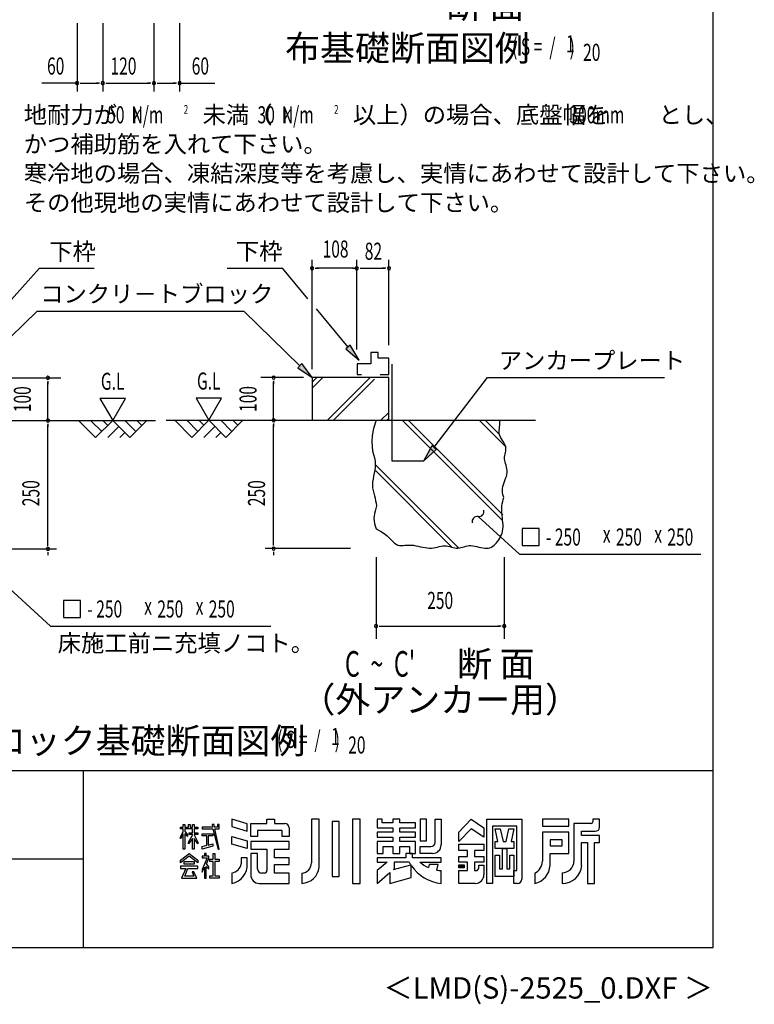
# Model space of a CAD drawing. Extents: x 543 to 20719, y 184 to 14052.
# Drawn here: x 16419 to 20719, y 184 to 5950 of the extents above; entities that cross this region are included whole.
import ezdxf
from ezdxf.enums import TextEntityAlignment as Align

# ---------------------------------------------------------------- set-up
doc = ezdxf.new("R2010")
doc.units = 0
doc.header["$LTSCALE"] = 50
doc.header["$MEASUREMENT"] = 0
for name, color, linetype in [('ANKA_PL', 70, 'CONTINUOUS'), ('FILENAME', 7, 'CONTINUOUS'), ('HIKIDASHI', 6, 'CONTINUOUS'), ('M1', 4, 'CONTINUOUS'), ('SUNPOU', 4, 'CONTINUOUS'), ('U1', 3, 'CONTINUOUS'), ('U2', 4, 'CONTINUOUS'), ('U4', 6, 'CONTINUOUS'), ('WAKUSEN-01', 50, 'CONTINUOUS'), ('WAKUSEN-02', 130, 'CONTINUOUS'), ('YODOROGO', 130, 'CONTINUOUS')]:
    doc.layers.add(name, color=color, linetype=linetype)
doc.styles.add('00', font='ROMANS', dxfattribs={"width": 0.666667, "bigfont": 'BIGFONT'})
doc.styles.add('01', font='ROMANS', dxfattribs={"height": 3, "bigfont": 'BIGFONT'})
doc.styles.add('FILENAME', font='romans', dxfattribs={"height": 125, "bigfont": 'bigfont'})

msp = doc.modelspace()

# ---------------------------------------------------------------- linework, layer by layer
at = {"layer": 'ANKA_PL'}
for p, q in [((18597.8, 3932.7), (18597.8, 3366)), ((18597.8, 3366), (18785.3, 3366))]:
    msp.add_line(p, q, dxfattribs=at)
at = {"layer": 'HIKIDASHI'}
for p, q in [((16150.9, 4066.9), (16532.6, 4492.5)), ((16855.2, 4492.5), (16532.6, 4492.5)), ((17634.1, 4494), (17956.7, 4494)), ((18105.3, 4316), (17956.7, 4494)), ((16193.1, 3923.9), (16520.1, 4244)), ((16520.1, 4244), (17731.7, 4244)), ((18058.8, 3923.9), (17731.7, 4244)), ((18341.2, 4033.2), (18155.3, 4256)), ((18354, 4043.9), (18328.4, 4022.6)), ((18405.3, 3956.5), (18354, 4043.9)), ((18328.4, 4022.6), (18405.3, 3956.5)), ((18070.4, 3935.8), (18047.1, 3912)), ((18130.3, 3854), (18070.4, 3935.8)), ((18047.1, 3912), (18130.3, 3854)), ((18845.9, 3446), (19157.2, 3854)), ((19157.2, 3854), (20193.4, 3854)), ((18785.3, 3366.5), (18832.7, 3456.1)), ((18859.2, 3435.9), (18785.3, 3366.5)), ((18832.7, 3456.1), (18859.2, 3435.9)), ((19102, 3040.7), (19344, 2820.4)), ((15969.8, 2972), (16599, 2399.1)), ((19459.5, 2970.4), (19359.5, 2970.4)), ((19359.5, 2970.4), (19359.5, 2870.4)), ((19459.5, 2870.4), (19459.5, 2970.4)), ((19359.5, 2870.4), (19459.5, 2870.4)), ((19344, 2820.4), (20407, 2820.4)), ((16774.7, 2549.1), (16674.7, 2549.1)), ((16674.7, 2549.1), (16674.7, 2449.1)), ((16774.7, 2449.1), (16774.7, 2549.1)), ((16674.7, 2449.1), (16774.7, 2449.1)), ((16599, 2399.1), (17888.8, 2399.1))]:
    msp.add_line(p, q, dxfattribs=at)
for centre, start, end in [((19106.6, 3070.4), 261.23868, 14.12406), ((19097.5, 3011.1), 81.23868, 194.12406)]:
    msp.add_arc(centre, 30, start, end, dxfattribs=at)
for points in [[(18328.4, 4022.6), (18354, 4043.9), (18405.3, 3956.5)], [(18047.1, 3912), (18070.4, 3935.8), (18130.3, 3854)], [(18859.2, 3435.9), (18832.7, 3456.1), (18785.3, 3366.5)]]:
    msp.add_solid(points, dxfattribs=at)
at = {"layer": 'SUNPOU'}
for p, q in [((16754.9, 5928.6), (16754.9, 5528.6)), ((16904.9, 5928.6), (16904.9, 5528.6)), ((17204.9, 5928.6), (17204.9, 5528.6)), ((17354.9, 5928.6), (17354.9, 5528.6)), ((16754.9, 5578.6), (16549.2, 5578.6)), ((16773.6, 5578.6), (16792.4, 5578.6)), ((16779.9, 5578.6), (16879.9, 5578.6)), ((16886.1, 5578.6), (16867.4, 5578.6)), ((16923.6, 5578.6), (16942.4, 5578.6)), ((16929.9, 5578.6), (17179.9, 5578.6)), ((17186.1, 5578.6), (17167.4, 5578.6)), ((17223.6, 5578.6), (17242.4, 5578.6)), ((17229.9, 5578.6), (17329.9, 5578.6)), ((17336.1, 5578.6), (17317.4, 5578.6)), ((17354.9, 5578.6), (17560.5, 5578.6)), ((18130.3, 3904), (18130.3, 4544)), ((18392.1, 4019), (18392.1, 4544)), ((18580.3, 4044), (18580.3, 4544)), ((18149, 4494), (18167.8, 4494)), ((18367.1, 4494), (18155.3, 4494)), ((18373.4, 4494), (18354.6, 4494)), ((18373.4, 4494), (18354.6, 4494)), ((18367.1, 4494), (18392.1, 4494)), ((18410.9, 4494), (18429.6, 4494)), ((18417.1, 4494), (18555.3, 4494)), ((18561.5, 4494), (18542.8, 4494)), ((16172.6, 3852.5), (16659.1, 3852.5)), ((16584.1, 3833.8), (16584.1, 3815)), ((16584.1, 3602.5), (16584.1, 3827.5)), ((18080.3, 3854), (17830.3, 3854)), ((17905.3, 3835.2), (17905.3, 3816.5)), ((17905.3, 3604), (17905.3, 3829)), ((16888.4, 3732.4), (16963.4, 3602.5)), ((17038.4, 3732.4), (16888.4, 3732.4)), ((16963.4, 3602.5), (17038.4, 3732.4)), ((17450.9, 3733.9), (17525.9, 3604)), ((17600.9, 3733.9), (17450.9, 3733.9)), ((17525.9, 3604), (17600.9, 3733.9)), ((16584.1, 3583.8), (16584.1, 3565)), ((16584.1, 2876), (16584.1, 3577.5)), ((17905.3, 3585.2), (17905.3, 3566.5)), ((17905.3, 2877.5), (17905.3, 3579)), ((16584.1, 2869.8), (16584.1, 2888.5)), ((17905.3, 2871.2), (17905.3, 2890)), ((16134.1, 2851), (16634.1, 2851)), ((16584.1, 2832.3), (16584.1, 2813.5)), ((18355.3, 2852.5), (17855.3, 2852.5)), ((17905.3, 2833.8), (17905.3, 2815)), ((18505.3, 2802.5), (18505.3, 2324.1)), ((19255.3, 2802.5), (19255.3, 2324.1)), ((18524, 2399.1), (18542.8, 2399.1)), ((18530.3, 2399.1), (19230.3, 2399.1)), ((19236.5, 2399.1), (19217.8, 2399.1))]:
    msp.add_line(p, q, dxfattribs=at)
for centre, start, end in [((16754.9, 5578.6), 0, 180), ((16754.9, 5578.6), 180, 0), ((16904.9, 5578.6), 0, 180), ((16904.9, 5578.6), 0, 180), ((16904.9, 5578.6), 180, 0), ((16904.9, 5578.6), 180, 0), ((17204.9, 5578.6), 0, 180), ((17204.9, 5578.6), 0, 180), ((17204.9, 5578.6), 180, 0), ((17204.9, 5578.6), 180, 0), ((17354.9, 5578.6), 0, 180), ((17354.9, 5578.6), 180, 0), ((18130.3, 4494), 0, 180), ((18392.1, 4494), 0, 180), ((18392.1, 4494), 0, 180), ((18392.1, 4494), 0, 180), ((18580.3, 4494), 0, 180), ((18130.3, 4494), 180, 0), ((18392.1, 4494), 180, 0), ((18392.1, 4494), 180, 0), ((18392.1, 4494), 180, 0), ((18580.3, 4494), 180, 0), ((17905.3, 3854), 90, 270), ((17905.3, 3854), 270, 90), ((16584.1, 3852.5), 90, 270), ((16584.1, 3852.5), 270, 90), ((16584.1, 3602.5), 90, 270), ((16584.1, 3602.5), 270, 90), ((17905.3, 3604), 90, 270), ((17905.3, 3604), 270, 90), ((16584.1, 2851), 90, 270), ((16584.1, 2851), 90, 270), ((16584.1, 2851), 270, 90), ((16584.1, 2851), 270, 90), ((17905.3, 2852.5), 90, 270), ((17905.3, 2852.5), 90, 270), ((17905.3, 2852.5), 270, 90), ((17905.3, 2852.5), 270, 90), ((18505.3, 2399.1), 0, 180), ((18505.3, 2399.1), 180, 0), ((19255.3, 2399.1), 0, 180), ((19255.3, 2399.1), 180, 0)]:
    msp.add_arc(centre, 9.38, start, end, dxfattribs=at)
at = {"layer": 'U1'}
for p, q in [((18580.3, 3854), (18130.3, 3854)), ((18130.3, 3854), (18130.3, 3604)), ((18580.3, 3604), (18580.3, 3854)), ((18130.3, 3604), (18580.3, 3604)), ((18505.3, 3604), (18490.8, 3555.3)), ((19229.4, 3597.8), (19227.8, 3604)), ((19228.4, 3565.9), (19229.7, 3576.4)), ((19230.3, 3587), (19229.4, 3597.8)), ((19229.7, 3576.4), (19230.3, 3587)), ((18490.8, 3555.3), (18482.8, 3514)), ((19224.9, 3535.2), (19225.4, 3545.3)), ((19225.9, 3525.2), (19224.9, 3535.2)), ((19225.4, 3545.3), (19226.7, 3555.5)), ((19228.7, 3515.4), (19225.9, 3525.2)), ((19226.7, 3555.5), (19228.4, 3565.9)), ((18482.8, 3514), (18480.1, 3479.2)), ((18480.1, 3479.2), (18481.2, 3449.8)), ((19233.1, 3505.7), (19228.7, 3515.4)), ((19238.4, 3496.1), (19233.1, 3505.7)), ((19244.3, 3486.6), (19238.4, 3496.1)), ((19250.3, 3477.2), (19244.3, 3486.6)), ((19255.8, 3468), (19250.3, 3477.2)), ((19260.4, 3458.8), (19255.8, 3468)), ((18481.2, 3449.8), (18485, 3424.7)), ((18485, 3424.7), (18490.1, 3402.9)), ((18490.1, 3402.9), (18495.1, 3383.4)), ((19258.7, 3396.9), (19260.5, 3405.7)), ((19263.7, 3449.8), (19260.4, 3458.8)), ((19260.5, 3405.7), (19262.4, 3414.5)), ((19262.4, 3414.5), (19264.1, 3423.3)), ((19265.1, 3440.9), (19263.7, 3449.8)), ((19264.1, 3423.3), (19265.2, 3432.1)), ((19265.2, 3432.1), (19265.1, 3440.9)), ((18495.1, 3383.4), (18498.8, 3365)), ((18498.8, 3365), (18500.1, 3346.9)), ((18500.1, 3346.9), (18499.4, 3329)), ((19257.4, 3378.8), (19257.5, 3387.9)), ((19258.5, 3369.5), (19257.4, 3378.8)), ((19257.5, 3387.9), (19258.7, 3396.9)), ((19260.6, 3360), (19258.5, 3369.5)), ((19263.4, 3350.4), (19260.6, 3360)), ((19266.3, 3340.5), (19263.4, 3350.4)), ((18494, 3293.7), (18490.5, 3276.3)), ((18497.1, 3311.2), (18494, 3293.7)), ((18499.4, 3329), (18497.1, 3311.2)), ((19269.1, 3330.3), (19266.3, 3340.5)), ((19267.6, 3275.7), (19270.7, 3287.1)), ((19271.3, 3319.9), (19269.1, 3330.3)), ((19270.7, 3287.1), (19272.5, 3298.4)), ((19272.6, 3309.3), (19271.3, 3319.9)), ((19272.5, 3298.4), (19272.6, 3309.3)), ((18485, 3242.3), (18484.1, 3225.7)), ((18487.3, 3259.2), (18485, 3242.3)), ((18490.5, 3276.3), (18487.3, 3259.2)), ((19250.6, 3228.4), (19254.7, 3240.4)), ((19254.7, 3240.4), (19259.2, 3252.2)), ((19259.2, 3252.2), (19263.6, 3264)), ((19263.6, 3264), (19267.6, 3275.7)), ((18484.1, 3225.7), (18485, 3209.3)), ((18485, 3209.3), (18487.5, 3193.3)), ((18487.5, 3193.3), (18490.9, 3177.6)), ((18490.9, 3177.6), (18494.9, 3162.3)), ((19245, 3193), (19245.4, 3204.7)), ((19246, 3181.4), (19245, 3193)), ((19245.4, 3204.7), (19247.4, 3216.5)), ((19247.8, 3169.8), (19246, 3181.4)), ((19247.4, 3216.5), (19250.6, 3228.4)), ((18494.9, 3162.3), (18498.8, 3147.4)), ((18498.8, 3147.4), (18502.2, 3132.9)), ((18502.2, 3132.9), (18504.7, 3118.9)), ((18504.7, 3118.9), (18507.7, 3102.2)), ((19241.7, 3102.6), (19243.8, 3115.4)), ((19243.8, 3115.4), (19246.6, 3127.9)), ((19246.6, 3127.9), (19249.6, 3140)), ((19250.2, 3158.3), (19247.8, 3169.8)), ((19249.6, 3140), (19252.5, 3151.8)), ((19252.5, 3151.8), (19250.2, 3158.3)), ((18495.6, 3057.6), (18492.9, 3042.9)), ((18499.3, 3072.4), (18495.6, 3057.6)), ((18503.5, 3087.3), (18499.3, 3072.4)), ((18507.7, 3102.2), (18503.5, 3087.3)), ((19240.3, 3075.7), (19240.4, 3089.4)), ((19241, 3061.8), (19240.3, 3075.7)), ((19240.4, 3089.4), (19241.7, 3102.6)), ((19242.5, 3047.8), (19241, 3061.8)), ((18492.9, 3042.9), (18491.9, 3028.5)), ((18491.9, 3028.5), (18492.9, 3014.3)), ((18492.9, 3014.3), (18495.6, 3000.5)), ((18495.6, 3000.5), (18499.2, 2986.9)), ((19244.2, 3033.7), (19242.5, 3047.8)), ((19246, 3019.6), (19244.2, 3033.7)), ((19247.6, 3005.8), (19246, 3019.6)), ((19248.5, 2992.4), (19247.6, 3005.8)), ((18499.2, 2986.9), (18503.4, 2973.5)), ((18503.4, 2973.5), (18505.2, 2967.8)), ((18505.2, 2967.8), (18531.3, 2954.1)), ((18531.3, 2954.1), (18552.6, 2940.5)), ((19238.4, 2933), (19242.3, 2943.8)), ((19242.3, 2943.8), (19245.4, 2955.1)), ((19245.4, 2955.1), (19247.5, 2966.9)), ((19247.5, 2966.9), (19248.6, 2979.4)), ((19248.6, 2979.4), (19248.5, 2992.4)), ((18552.6, 2940.5), (18569.8, 2927.2)), ((18569.8, 2927.2), (18583.8, 2914.6)), ((18583.8, 2914.6), (18595.3, 2903)), ((18595.3, 2903), (18605, 2892.8)), ((18605, 2892.8), (18613.8, 2884.3)), ((18613.8, 2884.3), (18622.5, 2877.9)), ((19203.1, 2879.3), (19210, 2886.9)), ((19210, 2886.9), (19216.5, 2895.2)), ((19216.5, 2895.2), (19222.7, 2903.9)), ((19222.7, 2903.9), (19228.5, 2913.1)), ((19228.5, 2913.1), (19233.8, 2922.8)), ((19233.8, 2922.8), (19238.4, 2933)), ((18622.5, 2877.9), (18631.7, 2873.7)), ((18631.7, 2873.7), (18641.4, 2871.4)), ((18641.4, 2871.4), (18651.7, 2870.7)), ((18651.7, 2870.7), (18662.6, 2870.9)), ((18662.6, 2870.9), (18673.9, 2871.8)), ((18673.9, 2871.8), (18685.8, 2872.7)), ((18685.8, 2872.7), (18698.1, 2873.3)), ((18698.1, 2873.3), (18710.9, 2873.2)), ((18710.9, 2873.2), (18724, 2871.9)), ((18724, 2871.9), (18737.5, 2869.7)), ((18737.5, 2869.7), (18751.1, 2866.9)), ((18751.1, 2866.9), (18764.8, 2863.9)), ((18764.8, 2863.9), (18778.4, 2860.9)), ((18778.4, 2860.9), (18791.9, 2858.3)), ((18791.9, 2858.3), (18805, 2856.4)), ((18805, 2856.4), (18817.8, 2855.6)), ((18817.8, 2855.6), (18830, 2856)), ((18830, 2856), (18841.8, 2857.4)), ((18841.8, 2857.4), (18853.2, 2859.5)), ((18853.2, 2859.5), (18864.2, 2861.9)), ((18864.2, 2861.9), (18874.9, 2864.4)), ((18874.9, 2864.4), (18885.3, 2866.6)), ((18885.3, 2866.6), (18895.6, 2868.2)), ((18895.6, 2868.2), (18905.8, 2868.8)), ((18905.8, 2868.8), (18915.9, 2868.2)), ((18915.9, 2868.2), (18926, 2866.6)), ((18926, 2866.6), (18935.9, 2864.4)), ((18935.9, 2864.4), (18945.8, 2861.9)), ((18945.8, 2861.9), (18955.5, 2859.5)), ((18955.5, 2859.5), (18965.1, 2857.4)), ((18965.1, 2857.4), (18974.5, 2856)), ((18974.5, 2856), (18983.8, 2855.6)), ((18983.8, 2855.6), (18992.9, 2856.4)), ((18992.9, 2856.4), (19002, 2858.3)), ((19002, 2858.3), (19011, 2860.8)), ((19011, 2860.8), (19020.2, 2863.6)), ((19020.2, 2863.6), (19029.6, 2866.3)), ((19029.6, 2866.3), (19039.3, 2868.6)), ((19039.3, 2868.6), (19049.3, 2870.2)), ((19049.3, 2870.2), (19059.9, 2870.7)), ((19059.9, 2870.7), (19071, 2869.7)), ((19071, 2869.7), (19082.6, 2867.7)), ((19082.6, 2867.7), (19094.4, 2865)), ((19094.4, 2865), (19106.3, 2862)), ((19106.3, 2862), (19118.1, 2859)), ((19118.1, 2859), (19129.8, 2856.5)), ((19129.8, 2856.5), (19141, 2854.8)), ((19141, 2854.8), (19151.7, 2854.3)), ((19151.7, 2854.3), (19161.7, 2855.3)), ((19161.7, 2855.3), (19171.1, 2857.8)), ((19171.1, 2857.8), (19179.9, 2861.5)), ((19179.9, 2861.5), (19188.1, 2866.5)), ((19188.1, 2866.5), (19195.8, 2872.5)), ((19195.8, 2872.5), (19203.1, 2879.3))]:
    msp.add_line(p, q, dxfattribs=at)
at = {"layer": 'U2'}
for p, q in [((18474.8, 4000.6), (18474.8, 3934.2)), ((18517.2, 4000.6), (18474.8, 4000.6)), ((18517.2, 3968.5), (18517.2, 4000.6)), ((18474.8, 3934.2), (18394.6, 3934.2)), ((18394.6, 3934.2), (18394.6, 3871.5)), ((18580.3, 3968.5), (18517.2, 3968.5)), ((18580.3, 3871.5), (18580.3, 3968.5)), ((18394.6, 3871.5), (18419.6, 3871.5)), ((18529.8, 3871.5), (18580.3, 3871.5)), ((15050.9, 3602.5), (17213.4, 3602.5)), ((16763.4, 3602.5), (16863.4, 3502.5)), ((16834.1, 3602.5), (16898.8, 3537.9)), ((16863.4, 3502.5), (16963.4, 3602.5)), ((16904.8, 3602.5), (16934.1, 3573.2)), ((16963.4, 3602.5), (17063.4, 3502.5)), ((17034.1, 3602.5), (17098.8, 3537.9)), ((17063.4, 3502.5), (17163.4, 3602.5)), ((17104.8, 3602.5), (17134.1, 3573.2)), ((17275.9, 3604), (19438.5, 3604)), ((17325.9, 3604), (17425.9, 3504)), ((17396.6, 3604), (17461.3, 3539.3)), ((17425.9, 3504), (17525.9, 3604)), ((17467.3, 3604), (17496.6, 3574.7)), ((17525.9, 3604), (17625.9, 3504)), ((17596.6, 3604), (17661.3, 3539.3)), ((17625.9, 3504), (17725.9, 3604)), ((17667.3, 3604), (17696.6, 3574.7)), ((16934.1, 3502.5), (16998.8, 3567.1)), ((17004.8, 3502.5), (17034.1, 3531.8)), ((17496.6, 3504), (17561.3, 3568.6)), ((17567.3, 3504), (17596.6, 3533.2))]:
    msp.add_line(p, q, dxfattribs=at)
at = {"layer": 'U4'}
for p, q in [((18130.3, 3826.6), (18157.6, 3854)), ((18130.3, 3791.3), (18193, 3854)), ((18220.6, 3604), (18470.6, 3854)), ((18255.9, 3604), (18496.4, 3844.4)), ((18533.6, 3604), (18580.3, 3650.6)), ((18568.9, 3604), (18580.3, 3615.3)), ((19242.4, 3019), (18657.4, 3604)), ((19246.2, 3050.6), (18692.8, 3604)), ((19263.9, 3448.4), (19108.4, 3604)), ((19227.3, 3520.4), (19143.7, 3604)), ((18989.7, 2856.1), (18500.1, 3345.7)), ((18949.4, 2861), (18497.4, 3313.1))]:
    msp.add_line(p, q, dxfattribs=at)
at = {"layer": 'WAKUSEN-01'}
for p, q in [((20477.5, 517.5), (20477.5, 14052.5)), ((12850, 1552.5), (20477.5, 1552.5)), ((542.5, 517.5), (20477.5, 517.5))]:
    msp.add_line(p, q, dxfattribs=at)
at = {"layer": 'WAKUSEN-02'}
for p, q in [((16792.5, 517.5), (16792.5, 1552.5)), ((12850, 1035), (16792.5, 1035))]:
    msp.add_line(p, q, dxfattribs=at)
at = {"layer": 'YODOROGO'}
for p, q in [((17361, 1222.3), (17376, 1222.3)), ((17361, 1212.3), (17361, 1222.3)), ((17376, 1212.3), (17361, 1212.3)), ((17376, 1237.3), (17386, 1237.3)), ((17376, 1222.3), (17376, 1237.3)), ((17376, 1196.7), (17376, 1212.3)), ((17386, 1237.3), (17386, 1222.3)), ((17386, 1222.3), (17406, 1222.3)), ((17386, 1212.3), (17386, 1198.6)), ((17431, 1212.3), (17386, 1212.3)), ((17406, 1237.3), (17416, 1237.3)), ((17406, 1222.3), (17406, 1237.3)), ((17416, 1237.3), (17416, 1222.3)), ((17416, 1222.3), (17431, 1222.3)), ((17431, 1237.3), (17441, 1237.3)), ((17431, 1222.3), (17431, 1237.3)), ((17431, 1187.9), (17431, 1212.3)), ((17441, 1237.3), (17441, 1222.3)), ((17441, 1222.3), (17461, 1222.3)), ((17441, 1212.3), (17441, 1187.9)), ((17461, 1212.3), (17441, 1212.3)), ((17461, 1222.3), (17461, 1212.3)), ((17486, 1222.3), (17486, 1212.3)), ((17547.9, 1222.3), (17486, 1222.3)), ((17486, 1212.3), (17550.1, 1212.3)), ((17544.5, 1237.3), (17547.9, 1222.3)), ((17557, 1237.3), (17544.5, 1237.3)), ((17550.1, 1212.3), (17581, 1092.3)), ((17559.9, 1222.3), (17557, 1237.3)), ((17576, 1222.3), (17559.9, 1222.3)), ((17561.8, 1212.3), (17586, 1212.3)), ((17586, 1092.3), (17561.8, 1212.3)), ((17576, 1237.3), (17576, 1222.3)), ((17586, 1237.3), (17576, 1237.3)), ((17586, 1222.3), (17586, 1237.3)), ((17586, 1212.3), (17586, 1222.3)), ((17751, 1240.5), (17661, 1267.3)), ((17661, 1267.3), (17661, 1224.8)), ((17661, 1224.8), (17751, 1198)), ((17751, 1198), (17751, 1240.5)), ((17771, 1242.3), (17866, 1242.3)), ((17771, 1167.3), (17771, 1242.3)), ((17866, 1267.3), (17911, 1267.3)), ((17866, 1242.3), (17866, 1267.3)), ((17911, 1267.3), (17911, 1242.3)), ((17911, 1242.3), (17971, 1242.3)), ((17996, 1217.3), (17996, 1167.3)), ((18126, 1267.3), (18126, 1012.3)), ((18171, 1267.3), (18126, 1267.3)), ((18171, 987.3), (18171, 1267.3)), ((18248.5, 1254.8), (18248.5, 932.3)), ((18288.5, 1254.8), (18248.5, 1254.8)), ((18288.5, 932.3), (18288.5, 1254.8)), ((18366, 1267.3), (18366, 892.3)), ((18411, 1267.3), (18366, 1267.3)), ((18411, 892.3), (18411, 1267.3)), ((18511, 1267.3), (18511, 1217.3)), ((18541, 1267.3), (18511, 1267.3)), ((18511, 1217.3), (18603.5, 1217.3)), ((18541, 1247.3), (18541, 1267.3)), ((18603.5, 1247.3), (18541, 1247.3)), ((18603.5, 1267.3), (18603.5, 1247.3)), ((18643.5, 1267.3), (18603.5, 1267.3)), ((18603.5, 1217.3), (18603.5, 1192.3)), ((18643.5, 1247.3), (18643.5, 1267.3)), ((18736, 1247.3), (18643.5, 1247.3)), ((18643.5, 1217.3), (18736, 1217.3)), ((18643.5, 1192.3), (18643.5, 1217.3)), ((18736, 1217.3), (18736, 1247.3)), ((18801, 1267.3), (18763.5, 1267.3)), ((18763.5, 1267.3), (18763.5, 1142.3)), ((18801, 1142.3), (18801, 1267.3)), ((18851, 1267.3), (18886, 1267.3)), ((18851, 1132.3), (18851, 1267.3)), ((18886, 1267.3), (18886, 1117.3)), ((18988.5, 1192.3), (19061, 1267.3)), ((19061, 1212.3), (18988.5, 1137.3)), ((19061, 1267.3), (19136, 1217.3)), ((19136, 1162.3), (19061, 1212.3)), ((19136, 1217.3), (19136, 1162.3)), ((19153.5, 892.3), (19153.5, 1267.3)), ((19153.5, 1267.3), (19358.5, 1267.3)), ((19186, 1227.3), (19186, 892.3)), ((19328.5, 1227.3), (19186, 1227.3)), ((19202.3, 1212.3), (19232.3, 1212.3)), ((19218.5, 1137.3), (19202.3, 1212.3)), ((19232.3, 1212.3), (19248.5, 1137.3)), ((19266, 1137.3), (19282.3, 1212.3)), ((19282.3, 1212.3), (19312.3, 1212.3)), ((19312.3, 1212.3), (19296, 1137.3)), ((19328.5, 967.3), (19328.5, 1227.3)), ((19358.5, 1267.3), (19358.5, 917.3)), ((19633.5, 1267.3), (19478.5, 1267.3)), ((19478.5, 1267.3), (19478.5, 1227.3)), ((19478.5, 1227.3), (19633.5, 1227.3)), ((19633.5, 1227.3), (19633.5, 1267.3)), ((19663.5, 1242.3), (19663.5, 1022.3)), ((19763.5, 1242.3), (19663.5, 1242.3)), ((19773.5, 1267.3), (19773.5, 1252.3)), ((19813.5, 1267.3), (19773.5, 1267.3)), ((19813.5, 1222.3), (19813.5, 1267.3)), ((17361, 1162.4), (17376, 1196.7)), ((17376, 1181.7), (17361, 1152.4)), ((17361, 1152.4), (17361, 1162.4)), ((17376, 1092.3), (17376, 1181.7)), ((17386, 1198.6), (17401, 1177.3)), ((17386, 1183.6), (17386, 1092.3)), ((17401, 1167.3), (17386, 1183.6)), ((17401, 1177.3), (17401, 1167.3)), ((17406, 1133.1), (17431, 1174.8)), ((17431, 1154.8), (17406, 1123.1)), ((17411, 1187.9), (17431, 1187.9)), ((17411, 1177.9), (17411, 1187.9)), ((17431, 1177.9), (17411, 1177.9)), ((17431, 1174.8), (17431, 1177.9)), ((17431, 1092.3), (17431, 1154.8)), ((17441, 1187.9), (17461, 1187.9)), ((17441, 1177.9), (17441, 1175.9)), ((17461, 1177.9), (17441, 1177.9)), ((17441, 1175.9), (17461, 1133.1)), ((17441, 1155.9), (17441, 1092.3)), ((17461, 1123.1), (17441, 1155.9)), ((17461, 1187.9), (17461, 1177.9)), ((17486, 1182.9), (17548.8, 1182.9)), ((17486, 1170.4), (17486, 1182.9)), ((17513.6, 1170.4), (17486, 1170.4)), ((17513.6, 1115.4), (17513.6, 1170.4)), ((17521.1, 1170.4), (17521.1, 1116.8)), ((17548.8, 1170.4), (17521.1, 1170.4)), ((17548.8, 1182.9), (17548.8, 1170.4)), ((17661, 1167.3), (17751, 1140.5)), ((17661, 1122.3), (17661, 1167.3)), ((17811, 1167.3), (17771, 1167.3)), ((17956, 1202.3), (17811, 1202.3)), ((17811, 1202.3), (17811, 1167.3)), ((17956, 1167.3), (17956, 1202.3)), ((17996, 1167.3), (17956, 1167.3)), ((18511, 1192.3), (18511, 1162.3)), ((18603.5, 1192.3), (18511, 1192.3)), ((18511, 1162.3), (18603.5, 1162.3)), ((18603.5, 1162.3), (18603.5, 1137.3)), ((18736, 1192.3), (18643.5, 1192.3)), ((18643.5, 1162.3), (18736, 1162.3)), ((18643.5, 1137.3), (18643.5, 1162.3)), ((18736, 1162.3), (18736, 1192.3)), ((18988.5, 1137.3), (18988.5, 1192.3)), ((19633.5, 1192.3), (19478.5, 1192.3)), ((19478.5, 1192.3), (19478.5, 1022.3)), ((19633.5, 1067.3), (19633.5, 1192.3)), ((19708.5, 1197.3), (19788.5, 1197.3)), ((19708.5, 1172.3), (19708.5, 1197.3)), ((19813.5, 1172.3), (19708.5, 1172.3)), ((19813.5, 1132.3), (19813.5, 1172.3)), ((17406, 1123.1), (17406, 1133.1)), ((17461, 1133.1), (17461, 1123.1)), ((17486, 1107.3), (17513.6, 1115.4)), ((17548.8, 1109.8), (17486, 1092.3)), ((17486, 1092.3), (17486, 1107.3)), ((17521.1, 1116.8), (17548.8, 1124.2)), ((17548.8, 1124.2), (17548.8, 1109.8)), ((17751, 1095.5), (17661, 1122.3)), ((17751, 1140.5), (17751, 1095.5)), ((17996, 1137.3), (17771, 1137.3)), ((17771, 1137.3), (17771, 1092.3)), ((17996, 1092.3), (17996, 1137.3)), ((18511, 1137.3), (18511, 1067.3)), ((18603.5, 1137.3), (18511, 1137.3)), ((18546, 1067.3), (18546, 1107.3)), ((18546, 1107.3), (18603.5, 1107.3)), ((18603.5, 1107.3), (18603.5, 1067.3)), ((18736, 1137.3), (18643.5, 1137.3)), ((18643.5, 1107.3), (18701, 1107.3)), ((18643.5, 1067.3), (18643.5, 1107.3)), ((18701, 1107.3), (18701, 1067.3)), ((18736, 1067.3), (18736, 1137.3)), ((18763.5, 1142.3), (18801, 1142.3)), ((18763.5, 1107.3), (18826, 1107.3)), ((18763.5, 1067.3), (18763.5, 1107.3)), ((18988.5, 1122.3), (19136, 1122.3)), ((18988.5, 1084.8), (18988.5, 1122.3)), ((19136, 1122.3), (19136, 1084.8)), ((19202.3, 1137.3), (19218.5, 1137.3)), ((19202.3, 1097.3), (19202.3, 1137.3)), ((19312.3, 1097.3), (19202.3, 1097.3)), ((19244.8, 977.3), (19244.8, 1097.3)), ((19244.8, 1097.3), (19269.8, 1097.3)), ((19248.5, 1137.3), (19266, 1137.3)), ((19269.8, 1097.3), (19269.8, 977.3)), ((19296, 1137.3), (19312.3, 1137.3)), ((19312.3, 1137.3), (19312.3, 1097.3)), ((19523.5, 1147.3), (19523.5, 1112.3)), ((19593.5, 1147.3), (19523.5, 1147.3)), ((19523.5, 1112.3), (19593.5, 1112.3)), ((19593.5, 1112.3), (19593.5, 1147.3)), ((19708.5, 997.3), (19708.5, 1132.3)), ((19708.5, 1132.3), (19743.5, 1132.3)), ((19743.5, 1132.3), (19743.5, 892.3)), ((19783.5, 892.3), (19783.5, 1132.3)), ((19783.5, 1132.3), (19813.5, 1132.3)), ((17361, 1027.5), (17411, 1067.3)), ((17411, 1052.3), (17361, 1012.5)), ((17386, 1092.3), (17376, 1092.3)), ((17411, 1067.3), (17461, 1027.5)), ((17461, 1012.5), (17411, 1052.3)), ((17441, 1092.3), (17431, 1092.3)), ((17486, 1052.3), (17486, 1042.3)), ((17501, 1052.3), (17486, 1052.3)), ((17516.1, 1042.3), (17486, 973)), ((17486, 1042.3), (17516.1, 1042.3)), ((17501, 1067.3), (17501, 1052.3)), ((17511, 1067.3), (17501, 1067.3)), ((17511, 1052.3), (17511, 1067.3)), ((17525.6, 1052.3), (17511, 1052.3)), ((17525.6, 1037.3), (17525.6, 1052.3)), ((17551.3, 1034.7), (17551.3, 1067.3)), ((17551.3, 1067.3), (17561.3, 1067.3)), ((17561.3, 1067.3), (17561.3, 1034.7)), ((17581, 1092.3), (17586, 1092.3)), ((17751, 1042.3), (17716, 1042.3)), ((17716, 1042.3), (17716, 1007.3)), ((17751, 1007.3), (17751, 1042.3)), ((17771, 1092.3), (17866, 1092.3)), ((17771, 1067.3), (17771, 942.3)), ((17811, 1067.3), (17771, 1067.3)), ((17811, 977.3), (17811, 1067.3)), ((17866, 1092.3), (17866, 967.3)), ((17911, 1042.3), (17911, 1092.3)), ((17911, 1092.3), (17996, 1092.3)), ((17996, 1042.3), (17911, 1042.3)), ((17996, 1002.3), (17996, 1042.3)), ((18511, 1067.3), (18546, 1067.3)), ((18511, 1042.3), (18511, 1017.3)), ((18678.5, 1042.3), (18511, 1042.3)), ((18511, 1042.3), (18511, 1017.3)), ((18678.5, 1042.3), (18511, 1042.3)), ((18603.5, 1067.3), (18643.5, 1067.3)), ((18718.5, 1067.3), (18678.5, 1067.3)), ((18718.5, 1067.3), (18678.5, 1067.3)), ((18678.5, 1067.3), (18678.5, 1042.3)), ((18678.5, 1067.3), (18678.5, 1042.3)), ((18701, 1067.3), (18736, 1067.3)), ((18718.5, 1042.3), (18718.5, 1067.3)), ((18718.5, 1042.3), (18718.5, 1067.3)), ((18886, 1042.3), (18718.5, 1042.3)), ((18886, 1042.3), (18718.5, 1042.3)), ((18836, 1067.3), (18763.5, 1067.3)), ((18886, 1017.3), (18886, 1042.3)), ((18886, 1017.3), (18886, 1042.3)), ((19041, 1084.8), (18988.5, 1084.8)), ((18988.5, 1017.3), (18988.5, 1049.8)), ((18988.5, 1049.8), (19041, 1049.8)), ((19041, 1049.8), (19041, 1084.8)), ((19136, 1084.8), (19081, 1084.8)), ((19081, 1084.8), (19081, 1049.8)), ((19081, 1049.8), (19136, 1049.8)), ((19136, 1049.8), (19136, 1017.3)), ((19202.3, 932.3), (19202.3, 1057.3)), ((19202.3, 1057.3), (19227.3, 1057.3)), ((19227.3, 1057.3), (19227.3, 977.3)), ((19287.3, 977.3), (19287.3, 1057.3)), ((19287.3, 1057.3), (19312.3, 1057.3)), ((19312.3, 1057.3), (19312.3, 932.3)), ((19523.5, 997.3), (19523.5, 1067.3)), ((19523.5, 1067.3), (19633.5, 1067.3)), ((17361, 1012.5), (17361, 1027.5)), ((17361, 992.8), (17361, 980.3)), ((17461, 992.8), (17361, 992.8)), ((17361, 980.3), (17390.3, 980.3)), ((17390.3, 980.3), (17366, 922.3)), ((17381, 1005.5), (17381, 1020.5)), ((17381, 1020.5), (17441, 1020.5)), ((17441, 1005.5), (17381, 1005.5)), ((17384.7, 934.8), (17402.8, 980.3)), ((17402.8, 980.3), (17461, 980.3)), ((17441, 1020.5), (17441, 1005.5)), ((17461, 1027.5), (17461, 1012.5)), ((17461, 980.3), (17461, 992.8)), ((17486, 958), (17501, 987.5)), ((17501, 987.5), (17501, 922.3)), ((17511, 990.8), (17526, 977)), ((17511, 922.3), (17511, 990.8)), ((17512.6, 1006.7), (17525.6, 1037.3)), ((17526, 989.5), (17512.6, 1006.7)), ((17526, 977), (17526, 989.5)), ((17531.3, 1034.7), (17551.3, 1034.7)), ((17531.3, 1019.7), (17531.3, 1034.7)), ((17551.3, 1019.7), (17531.3, 1019.7)), ((17551.3, 937.3), (17551.3, 1019.7)), ((17561.3, 1034.7), (17586, 1034.7)), ((17561.3, 1019.7), (17561.3, 937.3)), ((17586, 1019.7), (17561.3, 1019.7)), ((17586, 1034.7), (17586, 1019.7)), ((17911, 1002.3), (17996, 1002.3)), ((17911, 952.3), (17911, 1002.3)), ((18570.6, 1017.3), (18511, 967.3)), ((18511, 1017.3), (18570.6, 1017.3)), ((18570.6, 1017.3), (18511, 967.3)), ((18511, 1017.3), (18570.6, 1017.3)), ((18607.1, 973), (18708.6, 1000.2)), ((18698.5, 1017.3), (18611, 1017.3)), ((18611, 1017.3), (18611, 976.3)), ((18711, 925.8), (18711, 996.6)), ((18711, 925.8), (18711, 996.6)), ((18761, 1017.3), (18886, 1017.3)), ((18761, 1017.3), (18886, 1017.3)), ((18816, 1002.3), (18811, 985)), ((18816, 1002.3), (18811, 985)), ((18868.5, 1002.3), (18816, 1002.3)), ((18868.5, 1002.3), (18816, 1002.3)), ((18861, 969.9), (18868.5, 1002.3)), ((18861, 969.9), (18868.5, 1002.3)), ((19041, 1017.3), (18988.5, 1017.3)), ((18988.5, 1001.1), (19021, 1001.1)), ((18988.5, 983.6), (18988.5, 1001.1)), ((19021, 983.6), (18988.5, 983.6)), ((18991, 998.6), (19018.5, 998.6)), ((18991, 986.1), (18991, 998.6)), ((19018.5, 986.1), (18991, 986.1)), ((18993.5, 996.1), (19016, 996.1)), ((18993.5, 988.6), (18993.5, 996.1)), ((19016, 988.6), (18993.5, 988.6)), ((18996, 993.6), (19013.5, 993.6)), ((18996, 991.1), (18996, 993.6)), ((19013.5, 991.1), (18996, 991.1)), ((19013.5, 993.6), (19013.5, 991.1)), ((19016, 996.1), (19016, 988.6)), ((19018.5, 998.6), (19018.5, 986.1)), ((19021, 1001.1), (19021, 983.6)), ((19041, 967.3), (19041, 1017.3)), ((19136, 1017.3), (19081, 1017.3)), ((19081, 1017.3), (19081, 967.3)), ((19106, 999.8), (19136, 999.8)), ((19106, 982.3), (19106, 999.8)), ((19136, 999.8), (19136, 942.3)), ((17438.8, 934.8), (17384.7, 934.8)), ((17428.2, 960.1), (17438.8, 934.8)), ((17438.2, 960.1), (17428.2, 960.1)), ((17456, 922.3), (17438.2, 960.1)), ((17486, 973), (17486, 958)), ((17531.3, 937.3), (17551.3, 937.3)), ((17531.3, 922.3), (17531.3, 937.3)), ((17561.3, 937.3), (17586, 937.3)), ((17586, 937.3), (17586, 922.3)), ((17661, 952.3), (17661, 892.3)), ((17851, 952.3), (17836, 952.3)), ((17996, 952.3), (17911, 952.3)), ((17996, 892.3), (17996, 952.3)), ((18071, 952.3), (18071, 892.3)), ((18248.5, 932.3), (18288.5, 932.3)), ((18511, 967.3), (18511, 892.3)), ((18511, 967.3), (18511, 892.3)), ((18511, 892.3), (18586, 955.3)), ((18511, 892.3), (18586, 955.3)), ((18586, 955.3), (18586, 892.3)), ((18586, 955.3), (18586, 892.3)), ((18586, 892.3), (18711, 925.8)), ((18586, 892.3), (18711, 925.8)), ((18611, 976.3), (18607.1, 973)), ((18886, 892.3), (18886, 967.3)), ((18886, 892.3), (18886, 967.3)), ((18988.5, 967.3), (19041, 967.3)), ((18988.5, 892.3), (18988.5, 967.3)), ((19081, 967.3), (19091, 967.3)), ((19312.3, 932.3), (19202.3, 932.3)), ((19227.3, 977.3), (19244.8, 977.3)), ((19269.8, 977.3), (19287.3, 977.3)), ((19312.3, 967.3), (19328.5, 967.3)), ((19312.3, 892.3), (19312.3, 967.3)), ((19433.5, 952.3), (19433.5, 892.3)), ((19593.5, 954.8), (19593.5, 892.3)), ((17366, 922.3), (17456, 922.3)), ((17501, 922.3), (17511, 922.3)), ((17586, 922.3), (17531.3, 922.3)), ((17821, 892.3), (17996, 892.3)), ((18366, 892.3), (18411, 892.3)), ((19086, 892.3), (18988.5, 892.3)), ((19186, 892.3), (19153.5, 892.3)), ((19333.5, 892.3), (19312.3, 892.3)), ((19743.5, 892.3), (19783.5, 892.3))]:
    msp.add_line(p, q, dxfattribs=at)
for centre, radius, start, end in [((17971, 1217.3), 25, 0, 90), ((19763.5, 1252.3), 10, 270, 0), ((19788.5, 1222.3), 25, 270, 0), ((18826, 1132.3), 25, 270, 0), ((18836, 1117.3), 50, 270, 0), ((17641.2, 1000.5), 110, 280.36443, 3.54148), ((17647.3, 1021), 70, 281.24906, 348.75094), ((18066.8, 1011.4), 59.2, 274.05244, 0.92666), ((18068.2, 995.4), 103.1, 271.53512, 355.52728), ((18909, 1129.9), 238.7, 208.14114, 212.92104), ((18909, 1129.9), 238.7, 213.96112, 264.47872), ((18909, 1129.9), 238.7, 213.96112, 264.47872), ((18893.8, 1168.1), 200.9, 228.61815, 245.66029), ((18893.8, 1168.1), 200.9, 228.61815, 245.66029), ((19091, 982.3), 15, 270, 360), ((19399.8, 1023.5), 78.7, 295.34052, 359.18902), ((19412.2, 1001.7), 111.4, 281.02627, 357.77114), ((19594.7, 1023.6), 68.8, 269.0041, 358.91264), ((19596.2, 1004.9), 112.6, 268.62849, 356.16638), ((17821, 942.3), 50, 180, 270), ((17836, 977.3), 25, 180, 270), ((17851, 967.3), 15, 270, 0), ((18893.8, 1168.1), 200.9, 260.60629, 267.77904), ((18893.8, 1168.1), 200.9, 260.60629, 267.77904), ((19086, 942.3), 50, 270, 0), ((19333.5, 917.3), 25, 270, 0)]:
    msp.add_arc(centre, radius, start, end, dxfattribs=at)

# ---------------------------------------------------------------- texts
at = {"layer": 'FILENAME', "style": 'FILENAME'}
msp.add_text('＜LMD(S)-2525_0.DXF ＞', height=125, dxfattribs=at).set_placement((20477.5, 217.5), align=Align.RIGHT)
at = {"layer": 'HIKIDASHI', "style": '01'}
for s, p in [('下枠', (16591.9, 4542.5)), ('下枠', (17684.1, 4544)), ('コンクリ－トブロック', (16539, 4294)), ('アンカープレート', (19223.2, 3904)), ('床施工前ニ充填ノコト。', (16641.1, 2249.1))]:
    msp.add_text(s, height=100, dxfattribs=at).set_placement(p)
at = {"layer": 'HIKIDASHI', "style": '00', "width": 0.67}
for s, p in [('- 250', (19499.3, 2870.4)), ('x', (19832.5, 2887.1)), ('250', (19909, 2870.4)), ('x', (20133.6, 2887.1)), ('250', (20210.1, 2870.4)), ('- 250', (16814.4, 2449.1)), ('x', (17147.7, 2465.8)), ('250', (17224.2, 2449.1)), ('x', (17448.8, 2465.8)), ('250', (17525.3, 2449.1))]:
    msp.add_text(s, height=100, dxfattribs=at).set_placement(p)
at = {"layer": 'M1', "style": '01'}
for s, p in [('断 面', (18918, 5958.7)), ('布基礎断面図例', (17972.4, 5708.7)), ('断 面', (18978.7, 2102.5)), ('ブロック基礎断面図例', (16044.9, 1652.5))]:
    msp.add_text(s, height=150, dxfattribs=at).set_placement(p)
at = {"layer": 'M1', "style": '00', "width": 0.67}
for s, height, p in [('( S =  /    )', 100.2, (19301.1, 5741.8)), ('1', 100.2, (19616.9, 5758.8)), ('20', 100.2, (19716.7, 5708.7)), ("C  ~  C'", 150, (18322.4, 2102.5)), ('( S =  /    )', 100.2, (17925.9, 1685.6)), ('1', 100.2, (18241.7, 1702.6)), ('20', 100.2, (18341.6, 1652.5))]:
    msp.add_text(s, height=height, dxfattribs=at).set_placement(p)
at = {"layer": 'M1', "style": '01'}
msp.add_text('（外アンカー用）', height=150, dxfattribs=at).set_placement((18880.3, 1949.1), align=Align.MIDDLE)
at = {"layer": 'SUNPOU', "width": 0.67}
for s, height, style, p in [('60', 100, '00', (16578.8, 5628.6)), ('120', 100, '00', (16950.1, 5628.6)), ('60', 100, '00', (17425.6, 5628.6)), ('50  N/m', 100, '01', (16930.8, 5342.9)), ('K', 80, '01', (17081.7, 5342.9)), ('2', 51.4, '00', (17379.1, 5398.7)), ('30  N/m', 100, '01', (17810.9, 5342.9)), ('K', 80, '01', (17961.8, 5342.9)), ('2', 51.4, '00', (18259.2, 5398.7)), ('300mm', 100, '01', (19636.8, 5342.9)), ('82', 100, '00', (18438.5, 4544)), ('G.L', 100, '00', (16894, 3782.4)), ('G.L', 100, '00', (17456.5, 3783.9))]:
    msp.add_text(s, height=height, dxfattribs=dict(at, style=style)).set_placement(p)
at = {"layer": 'SUNPOU', "style": '01'}
for s, p in [('地耐力が   \u3000\u3000\u3000未満（\u3000 \u3000 \u3000以上）の場合、底盤幅を     \u3000とし、', (16442.6, 5342.9)), ('かつ補助筋を入れて下さい。', (16442.6, 5171.5)), ('寒冷地の場合、凍結深度等を考慮し、実情にあわせて設計して下さい。', (16442.6, 5000.1)), ('その他現地の実情にあわせて設計して下さい。', (16442.6, 4828.6))]:
    msp.add_text(s, height=100, dxfattribs=at).set_placement(p)
at = {"layer": 'SUNPOU', "style": '00', "width": 0.666667}
msp.add_text('108', height=100, dxfattribs=at).set_placement((18267.8, 4594), align=Align.MIDDLE)
for p in [(16484.1, 3727.5), (17805.3, 3729)]:
    msp.add_text('100', height=100, rotation=90, dxfattribs=at).set_placement(p, align=Align.CENTER)
at = {"layer": 'SUNPOU', "style": '00', "width": 0.67}
for p in [(16534.1, 3101), (17855.3, 3101)]:
    msp.add_text('250', height=100, rotation=90, dxfattribs=at).set_placement(p)
at = {"layer": 'SUNPOU', "style": '00', "width": 0.666667}
msp.add_text('250', height=100, dxfattribs=at).set_placement((18880.3, 2499.1), align=Align.CENTER)

doc.saveas('drawing.dxf')
